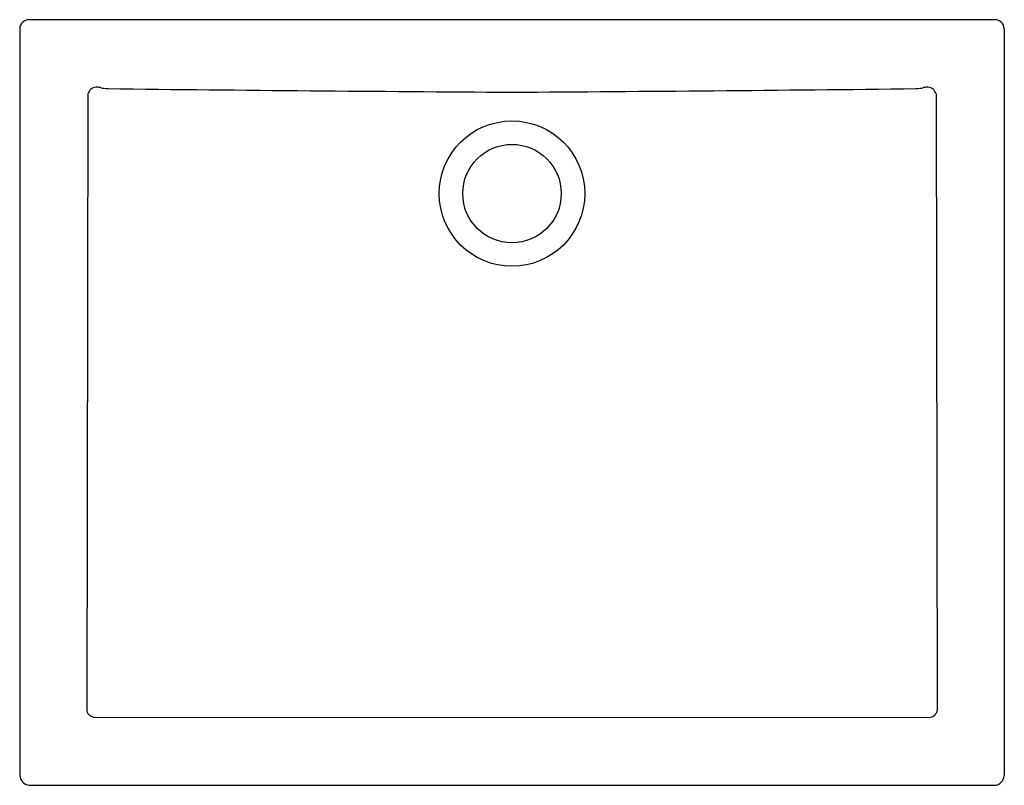
# Model space of a CAD drawing. Units: inches. Extents: x -13.1 to 22.3, y 21.2 to 48.7.
import ezdxf

# ---------------------------------------------------------------- set-up
doc = ezdxf.new("R2010")
doc.units = ezdxf.units.IN
doc.header["$LTSCALE"] = 0.64311
doc.header["$MEASUREMENT"] = 0
doc.layers.get('0').update_dxf_attribs({"linetype": 'CONTINUOUS'})

msp = doc.modelspace()

# ---------------------------------------------------------------- linework, layer by layer
for p, q in [((21.972, 48.75), (-12.802, 48.75)), ((-13.139, 48.435), (-13.139, 21.546)), ((22.309, 48.435), (22.309, 21.546)), ((-10.685, 46.076), (-10.722, 23.867)), ((19.855, 46.076), (19.892, 23.867)), ((-10.416, 23.648), (19.586, 23.636)), ((-12.807, 21.191), (21.949, 21.191))]:
    msp.add_line(p, q)
for radius in [2.618, 1.772]:
    msp.add_circle((4.585, 42.49), radius)
for centre, radius, start, end in [((-12.796, 48.405), 0.345, 91.0918, 175.0919), ((21.962, 48.401), 0.349, 5.5293, 88.3397), ((-10.363, 45.987), 0.334, 95.0589, 164.6195), ((-10.351, 45.859), 0.462, 75.2509, 95.0589), ((-9.945, 47.402), 1.133, 255.2509, 269.3266), ((18.541, 2470.875), 2424.774, 269.326553, 269.670231), ((-9.371, 2470.875), 2424.774, 270.329769, 270.673447), ((19.116, 47.402), 1.133, 270.6734, 284.7491), ((19.522, 45.859), 0.462, 84.9411, 104.7491), ((19.533, 45.987), 0.334, 15.3805, 84.9411), ((-10.444, 23.932), 0.285, 193.0109, 275.6119), ((19.592, 23.946), 0.31, 268.8233, 345.2706), ((-12.75, 21.577), 0.39, 184.5179, 261.5404), ((21.926, 21.574), 0.384, 273.4321, 355.811)]:
    msp.add_arc(centre, radius, start, end)

doc.saveas('drawing.dxf')
